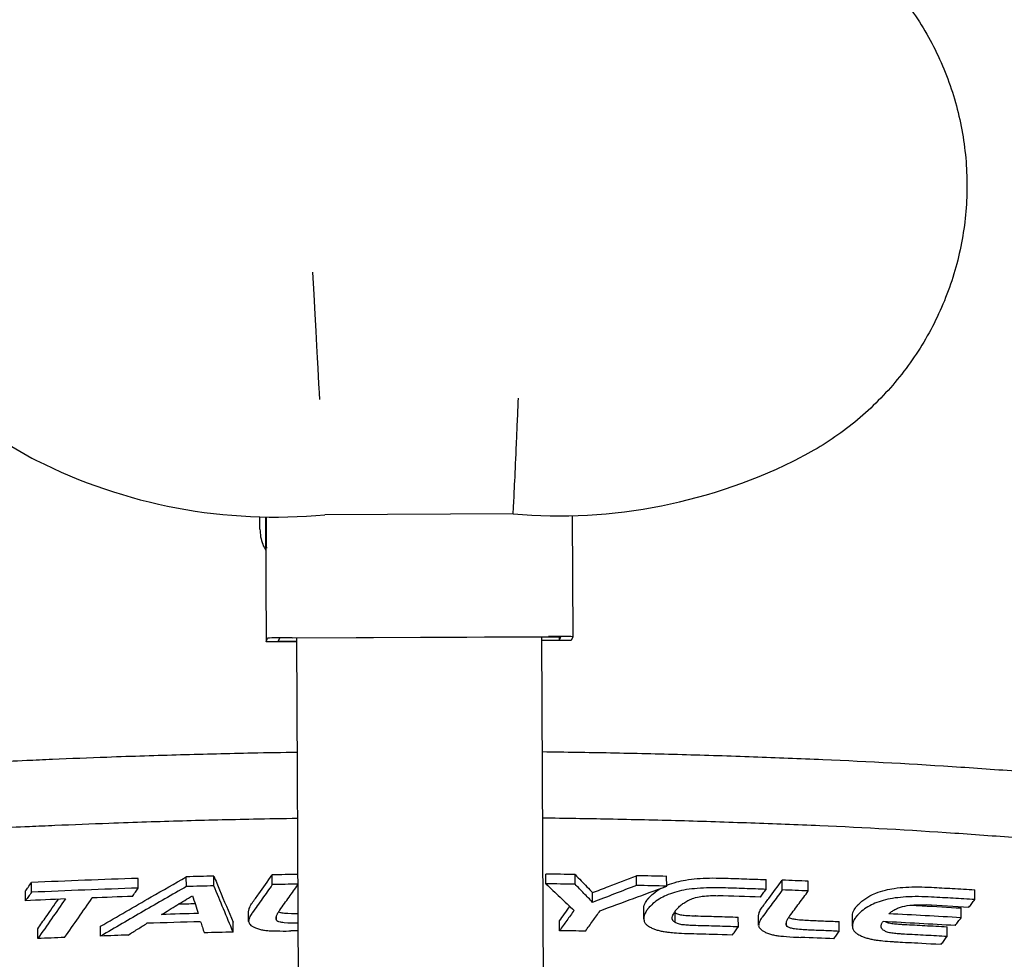
# Model space of a CAD drawing. Extents: x 3217 to 4032, y -1284 to 115.
# Drawn here: x 3684 to 3846, y -1085 to -931 of the extents above; entities that cross this region are included whole.
import ezdxf

# ---------------------------------------------------------------- set-up
doc = ezdxf.new("R2010")
doc.units = 0
doc.header["$MEASUREMENT"] = 0
doc.layers.add('PV-1C9', color=7, linetype='Continuous')

# ---------------------------------------------------------------- blocks, each defined once
blk = doc.blocks.new('A$C04013065')
at = {"layer": 'PV-1C9'}
for p, q in [((267.97, 138.91), (267.96, 140.91)), ((268.87, 140.88), (268.96, 120.44)), ((309.43, 141.39), (278.61, 141.26)), ((319.11, 141.1), (319.2, 121.26)), ((268.96, 120.44), (269.2, 121.05)), ((270.97, 120.48), (271.21, 121.08)), ((271.21, 121.08), (317.21, 121.28)), ((273.22, 121.12), (315.22, 121.3)), ((274.47, 15.06), (274.01, 121.09)), ((314.64, 15.66), (314.17, 121.27)), ((317.21, 121.28), (316.97, 120.68)), ((316.97, 121.28), (316.97, 120.68)), ((319.2, 121.26), (318.96, 120.66)), ((274.01, 120.46), (268.96, 120.44)), ((274.01, 120.49), (270.97, 120.48)), ((316.97, 120.68), (314.18, 120.67)), ((318.96, 120.66), (314.18, 120.64)), ((269.99, 80.67), (269.98, 82.27)), ((314.82, 80.8), (314.81, 82.39)), ((319.59, 80.73), (319.58, 82.33)), ((230.54, 79.42), (230.53, 81.01)), ((248.04, 80.1), (248.03, 81.7)), ((255.91, 80.35), (255.9, 81.95)), ((260.42, 80.47), (260.42, 82.06)), ((329.66, 80.54), (329.65, 82.13)), ((334.6, 80.42), (334.59, 82.01)), ((350.89, 79.9), (350.88, 81.5)), ((353.54, 79.8), (353.53, 81.4)), ((357.8, 79.63), (357.8, 81.23)), ((229.57, 78.04), (229.56, 79.64)), ((322.47, 77.76), (322.46, 79.36)), ((385.07, 78.23), (385.07, 79.83)), ((266.11, 74.65), (266.11, 76.25)), ((330.86, 75.09), (330.85, 76.69)), ((335.98, 74.48), (335.98, 76.08)), ((382.84, 75.25), (382.83, 76.85)), ((263.57, 72.9), (263.56, 74.5)), ((270.67, 74.86), (270.67, 75.46)), ((317.03, 73.12), (317.02, 74.72)), ((346.34, 73.75), (346.33, 75.34)), ((349.66, 73.99), (349.65, 75.59)), ((354.22, 73.95), (354.22, 74.55)), ((362.85, 73.02), (362.84, 74.62)), ((365.04, 73.89), (365.03, 75.48)), ((231.57, 71.83), (231.56, 73.43)), ((241.87, 72.25), (241.86, 73.85)), ((380.52, 72.18), (380.52, 73.77))]:
    blk.add_line(p, q, dxfattribs=at)
for centre, major_axis, ratio, start_param, end_param in [((253.79, 194.83), (-27.76, -41.58), 0.999992, 6.283183, 6.404617), ((270.42, 227.8), (-48.26, -72.3), 0.999988, 0.121428, 0.402228), ((316.87, 228), (-48.26, -72.3), 0.999988, 0.783716, 1.064515), ((270.42, 227.8), (-48.26, -72.3), 0.999988, 0.402226, 0.683026), ((316.87, 228), (-48.26, -72.3), 0.999988, 0.502914, 0.783713), ((269, 140.77), (-0.02, 5), 0.005268, 1.547931, 3.154704), ((269, 140.77), (-0.02, 5), 0.005268, 3.154704, 4.735037), ((273.2, 121.06), (4, 0.02), 0.01311, 1.565528, 3.136324), ((315.2, 121.25), (4, 0.02), 0.01311, 6.277917, 7.848713), ((296.58, -1385.23), (1364.41, -541.31), 0.9999, 1.963713, 1.966571), ((296.58, -1385.23), (1364.41, -541.31), 0.9999, 1.932781, 1.936031), ((296.58, -1385.23), (1364.4, -541.3), 0.9999, 1.981533, 1.993461), ((296.58, -1385.23), (1364.41, -541.31), 0.9999, 1.97309, 1.976166), ((296.58, -1385.23), (-1362.93, 540.72), 0.9999, 5.105317, 5.108178), ((296.58, -1385.23), (-1362.93, 540.72), 0.9999, 5.074352, 5.077606), ((296.58, -1385.23), (1364.41, -541.31), 0.9999, 1.922549, 1.925916), ((296.58, -1385.23), (1364.41, -541.31), 0.9999, 1.906733, 1.90964), ((296.58, -1385.23), (-1362.92, 540.71), 0.9999, 5.123157, 5.135098), ((296.58, -1385.23), (-1362.93, 540.72), 0.9999, 5.114704, 5.117785), ((296.58, -1385.23), (-1362.93, 540.72), 0.9999, 5.064109, 5.067479), ((296.58, -1385.23), (-1362.93, 540.72), 0.9999, 5.048276, 5.051185), ((296.56, -1385.28), (1361.72, -540.24), 0.9999, 1.989743, 1.994196), ((296.56, -1385.28), (1361.72, -540.24), 0.9999, 1.982244, 1.986735), ((296.52, -1385.39), (1360.41, -539.72), 0.9999, 1.975217, 1.977101), ((296.57, -1385.28), (1361.75, -540.25), 0.9999, 1.912004, 1.916785), ((296.52, -1385.39), (-1358.93, 539.13), 0.9999, 5.116482, 5.120615), ((296.57, -1385.28), (1361.73, -540.24), 0.9999, 1.888661, 1.893447), ((296.5, -1385.43), (1357.7, -538.64), 0.9999, 1.974639, 1.980669), ((296.5, -1385.45), (1358.74, -539.06), 0.9999, 1.919139, 1.919178), ((296.52, -1385.39), (1358.94, -539.14), 0.9999, 1.890037, 1.89814), ((296.48, -1385.5), (1356.07, -538), 0.9999, 1.971008, 1.974259), ((296.48, -1385.5), (1356.07, -538), 0.9999, 1.963706, 1.964527), ((296.48, -1385.5), (1356.07, -538), 0.9999, 1.931439, 1.934361), ((296.5, -1385.45), (-1357.25, 538.47), 0.9999, 5.060695, 5.060734), ((296.5, -1385.45), (1358.74, -539.06), 0.9999, 1.895734, 1.895772), ((296.48, -1385.5), (1356.07, -538), 0.9999, 1.989935, 1.992955), ((296.48, -1385.5), (1356.07, -538), 0.9999, 1.982812, 1.98589), ((296.48, -1385.5), (1356.07, -538), 0.9999, 1.903544, 1.907244), ((296.5, -1385.45), (-1357.25, 538.47), 0.9999, 5.037264, 5.037303)]:
    blk.add_ellipse(centre, major_axis=major_axis, ratio=ratio, start_param=start_param, end_param=end_param, dxfattribs=at)
for points, knots in [([(369.93, 229.72), (372.06, 227.49), (374, 225.05), (377.37, 219.87), (378.81, 217.13), (381.18, 211.41), (382.09, 208.44), (383.36, 202.4), (383.71, 199.29), (383.84, 193.07), (383.61, 189.95), (383.1, 186.91)], [0, 0, 0, 0, 0.573314, 0.573314, 1.146627, 1.146627, 1.719941, 1.719941, 2.293254, 2.293254, 2.866568, 2.866568, 2.866568, 2.866568]), ([(383.1, 186.91), (382.59, 183.87), (381.79, 180.85), (379.64, 175.01), (378.29, 172.19), (375.13, 166.88), (373.29, 164.38), (369.19, 159.74), (366.94, 157.62), (362.06, 153.82), (359.43, 152.14), (356.69, 150.73)], [0, 0, 0, 0, 0.573314, 0.573314, 1.146627, 1.146627, 1.719941, 1.719941, 2.293254, 2.293254, 2.866568, 2.866568, 2.866568, 2.866568]), ([(277.78, 160.12), (277.78, 160.14), (277.78, 160.15), (277.77, 160.17), (277.77, 160.18), (276.63, 180.96)], [-0.003121562, -0.003121562, -0.003121562, -0.003121562, 0, 0, 0.003121562, 0.003121562, 0.003121562, 0.003121562]), ([(309.43, 141.39), (309.44, 141.39), (309.47, 141.87), (309.57, 143.72), (309.64, 145.08), (309.8, 148.55), (309.89, 150.6), (310.04, 154.05), (310.09, 155.26), (310.2, 157.76), (310.25, 159.02), (310.3, 160.31), (310.3, 160.32), (310.3, 160.33)], [0.006745, 0.006745, 0.006745, 0.006745, 0.741519, 0.741519, 1.483432, 1.483432, 2.226127, 2.226127, 2.60829, 2.60829, 2.990482, 2.990482, 2.993603, 2.993603, 2.993603, 2.993603]), ([(267.97, 138.91), (267.97, 138.06), (268.11, 137.2), (268.54, 136.09), (268.7, 135.78), (268.9, 135.5)], [0, 0, 0, 0, 2.541099, 2.541099, 3.570743, 3.570743, 3.570743, 3.570743]), ([(274.09, 102.33), (271.63, 102.29), (269.17, 102.25), (262.8, 102.12), (258.89, 102.02), (251.06, 101.8), (247.16, 101.68), (239.98, 101.41), (236.92, 101.29), (232.52, 101.1), (231.11, 101.04), (227.74, 100.89), (225.85, 100.8), (222.7, 100.64), (221.44, 100.58), (220.18, 100.51)], [118.259629, 118.259629, 118.259629, 118.259629, 118.998053, 118.998053, 120.171585, 120.171585, 121.345117, 121.345117, 122.13516, 122.13516, 122.518651, 122.518651, 123.086394, 123.086394, 123.65124, 123.65124, 123.65124, 123.65124]), ([(360.18, 101.12), (356.4, 101.28), (352.62, 101.43), (344.93, 101.71), (341.02, 101.83), (333.2, 102.05), (329.29, 102.14), (321.67, 102.29), (317.97, 102.35), (314.26, 102.4)], [109.648368, 109.648368, 109.648368, 109.648368, 110.783328, 110.783328, 111.956861, 111.956861, 113.130394, 113.130394, 114.242626, 114.242626, 114.242626, 114.242626]), ([(494.68, 85.73), (494.19, 85.82), (493.71, 85.91), (489.25, 86.74), (485.26, 87.45), (477.68, 88.76), (474.08, 89.36), (466.88, 90.51), (463.26, 91.07), (456.03, 92.15), (452.4, 92.67), (445.13, 93.66), (441.49, 94.14), (434.45, 95.02), (431.06, 95.43), (427.4, 95.85), (427.14, 95.87), (423.22, 96.32), (419.56, 96.71), (412.22, 97.46), (408.55, 97.81), (401.19, 98.48), (397.51, 98.79), (390.14, 99.37), (386.45, 99.63), (375.24, 100.38), (367.71, 100.8), (360.18, 101.12)], [96.211355, 96.211355, 96.211355, 96.211355, 96.359121, 96.359121, 97.57085, 97.57085, 98.660044, 98.660044, 99.750696, 99.750696, 100.842668, 100.842668, 101.935816, 101.935816, 102.953123, 102.953123, 103.030004, 103.030004, 104.125098, 104.125098, 105.220973, 105.220973, 106.317509, 106.317509, 107.414594, 107.414594, 109.648368, 109.648368, 109.648368, 109.648368]), ([(274.14, 91.5), (271.72, 91.46), (269.31, 91.42), (263.01, 91.29), (259.13, 91.2), (251.37, 90.98), (247.49, 90.85), (240.36, 90.59), (237.33, 90.47), (232.96, 90.28), (231.56, 90.22), (228.22, 90.07), (226.34, 89.98), (223.22, 89.82), (221.96, 89.76), (220.72, 89.69)], [118.26772, 118.26772, 118.26772, 118.26772, 118.998053, 118.998053, 120.171585, 120.171585, 121.345117, 121.345117, 122.13516, 122.13516, 122.518651, 122.518651, 123.086394, 123.086394, 123.65124, 123.65124, 123.65124, 123.65124]), ([(359.66, 90.3), (355.91, 90.46), (352.15, 90.61), (344.52, 90.88), (340.64, 91.01), (332.88, 91.22), (329, 91.31), (321.51, 91.46), (317.91, 91.52), (314.31, 91.56)], [109.648368, 109.648368, 109.648368, 109.648368, 110.783328, 110.783328, 111.956861, 111.956861, 113.130394, 113.130394, 114.220111, 114.220111, 114.220111, 114.220111]), ([(491.51, 74.99), (491.04, 75.08), (490.56, 75.17), (486.19, 75.99), (482.28, 76.7), (474.85, 78), (471.32, 78.6), (464.26, 79.75), (460.72, 80.3), (453.62, 81.37), (450.06, 81.89), (442.94, 82.88), (439.37, 83.36), (432.47, 84.23), (429.14, 84.64), (425.56, 85.05), (425.3, 85.08), (421.46, 85.53), (417.87, 85.92), (410.68, 86.66), (407.07, 87.01), (399.86, 87.67), (396.25, 87.98), (389.02, 88.56), (385.41, 88.82), (374.42, 89.57), (367.04, 89.98), (359.66, 90.3)], [96.211355, 96.211355, 96.211355, 96.211355, 96.359121, 96.359121, 97.57085, 97.57085, 98.660044, 98.660044, 99.750696, 99.750696, 100.842668, 100.842668, 101.935816, 101.935816, 102.953123, 102.953123, 103.030004, 103.030004, 104.125098, 104.125098, 105.220973, 105.220973, 106.317509, 106.317509, 107.414594, 107.414594, 109.648368, 109.648368, 109.648368, 109.648368]), ([(266.69, 77.65), (267.05, 78.15), (267.41, 78.65), (268.5, 80.19), (269.24, 81.23), (269.98, 82.27)], [0, 0, 0, 0, 0.430412, 0.430412, 1.327391, 1.327391, 1.327391, 1.327391]), ([(319.58, 82.33), (319.92, 81.98), (320.26, 81.63), (321.22, 80.64), (321.84, 80), (322.46, 79.36)], [0, 0, 0, 0, 0.3095588, 0.3095588, 0.8747606, 0.8747606, 0.8747606, 0.8747606]), ([(229.56, 79.64), (229.7, 79.83), (229.83, 80.02), (230.16, 80.48), (230.34, 80.75), (230.53, 81.01)], [0, 0, 0, 0, 0.1612831, 0.1612831, 0.3888539, 0.3888539, 0.3888539, 0.3888539]), ([(241.86, 73.85), (243.24, 74.65), (244.62, 75.45), (247.38, 77.05), (248.76, 77.85), (252.06, 79.75), (253.98, 80.85), (255.9, 81.95)], [0, 0, 0, 0, 0.760206, 0.760206, 1.523302, 1.523302, 2.581028, 2.581028, 2.581028, 2.581028]), ([(260.42, 82.06), (260.73, 81.31), (261.04, 80.56), (262.09, 78.04), (262.83, 76.27), (263.56, 74.5)], [0, 0, 0, 0, 0.650863, 0.650863, 2.178228, 2.178228, 2.178228, 2.178228]), ([(269.99, 80.67), (269.44, 79.9), (268.89, 79.13), (267.8, 77.59), (267.25, 76.82), (266.7, 76.05)], [-1.32739, -1.32739, -1.32739, -1.32739, -0.663717, -0.663717, 0, 0, 0, 0]), ([(314.82, 80.8), (315.59, 80.08), (316.35, 79.35), (317.89, 77.91), (318.66, 77.19), (319.43, 76.46)], [-1.294023, -1.294023, -1.294023, -1.294023, -0.647069, -0.647069, 0, 0, 0, 0]), ([(322.47, 77.76), (321.99, 78.26), (321.51, 78.75), (320.55, 79.74), (320.07, 80.24), (319.59, 80.73)], [-0.8747611, -0.8747611, -0.8747611, -0.8747611, -0.4373522, -0.4373522, 0, 0, 0, 0]), ([(322.46, 79.36), (323.32, 79.69), (324.18, 80.03), (326.58, 80.95), (328.12, 81.54), (329.65, 82.13)], [0, 0, 0, 0, 0.390417, 0.390417, 1.086974, 1.086974, 1.086974, 1.086974]), ([(334.6, 80.54), (334.62, 80.55), (334.63, 80.55), (335.21, 80.8), (335.7, 80.94), (336.25, 81.11)], [0.1739044, 0.1739044, 0.1739044, 0.1739044, 0.1815397, 0.1815397, 0.4681935, 0.4681935, 0.4681935, 0.4681935]), ([(336.25, 81.11), (336.74, 81.23), (337.14, 81.32), (338.34, 81.53), (338.93, 81.59), (339.59, 81.65)], [0, 0, 0, 0, 0.1849636, 0.1849636, 0.4120704, 0.4120704, 0.4120704, 0.4120704]), ([(339.59, 81.65), (340.29, 81.7), (340.86, 81.74), (342.38, 81.77), (343.05, 81.75), (343.8, 81.73)], [0, 0, 0, 0, 0.2175449, 0.2175449, 0.4293117, 0.4293117, 0.4293117, 0.4293117]), ([(343.8, 81.73), (344.96, 81.7), (346.11, 81.66), (348.48, 81.58), (349.68, 81.54), (350.88, 81.5)], [0, 0, 0, 0, 0.3480035, 0.3480035, 0.7088909, 0.7088909, 0.7088909, 0.7088909]), ([(350.24, 76.96), (350.6, 77.45), (350.96, 77.93), (352.06, 79.41), (352.8, 80.4), (353.53, 81.4)], [0, 0, 0, 0, 0.431914, 0.431914, 1.321412, 1.321412, 1.321412, 1.321412]), ([(230.54, 79.42), (230.38, 79.19), (230.22, 78.96), (229.89, 78.5), (229.73, 78.27), (229.57, 78.04)], [-0.3892515, -0.3892515, -0.3892515, -0.3892515, -0.1945623, -0.1945623, 0, 0, 0, 0]), ([(255.91, 80.35), (253.57, 79.01), (251.23, 77.67), (246.55, 74.97), (244.21, 73.61), (241.87, 72.25)], [-2.581039, -2.581039, -2.581039, -2.581039, -1.290992, -1.290992, 0, 0, 0, 0]), ([(247.06, 78.74), (247.23, 78.96), (247.39, 79.19), (247.71, 79.65), (247.87, 79.87), (248.04, 80.1)], [-0.3880517, -0.3880517, -0.3880517, -0.3880517, -0.1939578, -0.1939578, 0, 0, 0, 0]), ([(263.57, 72.9), (263.04, 74.16), (262.52, 75.42), (261.47, 77.95), (260.95, 79.21), (260.42, 80.47)], [-2.178227, -2.178227, -2.178227, -2.178227, -1.089053, -1.089053, 0, 0, 0, 0]), ([(271.22, 76.5), (271.73, 77.21), (272.23, 77.92), (273.22, 79.3), (273.7, 79.97), (274.19, 80.65)], [-1.221734, -1.221734, -1.221734, -1.221734, -0.610838, -0.610838, -0.02684, -0.02684, -0.02684, -0.02684]), ([(329.66, 80.54), (328.46, 80.08), (327.26, 79.62), (324.86, 78.69), (323.66, 78.23), (322.47, 77.76)], [-1.086967, -1.086967, -1.086967, -1.086967, -0.543584, -0.543584, 0, 0, 0, 0]), ([(323.69, 76.39), (325.51, 77.07), (327.33, 77.74), (330.97, 79.08), (332.78, 79.75), (334.6, 80.42)], [-1.614969, -1.614969, -1.614969, -1.614969, -0.807245, -0.807245, 0, 0, 0, 0]), ([(331.74, 78.56), (331.94, 78.77), (332.15, 78.98), (332.81, 79.56), (333.2, 79.8), (333.65, 80.07)], [0, 0, 0, 0, 0.1935859, 0.1935859, 0.5376766, 0.5376766, 0.5376766, 0.5376766]), ([(336.26, 79.51), (335.75, 79.36), (335.33, 79.24), (334.4, 78.86), (334.06, 78.68), (333.68, 78.49)], [-0.4336929, -0.4336929, -0.4336929, -0.4336929, -0.2092638, -0.2092638, 0, 0, 0, 0]), ([(339.6, 80.05), (338.98, 79.99), (338.44, 79.94), (337.23, 79.75), (336.78, 79.64), (336.26, 79.51)], [-0.3880937, -0.3880937, -0.3880937, -0.3880937, -0.1977751, -0.1977751, 0, 0, 0, 0]), ([(343.8, 80.14), (343.07, 80.15), (342.41, 80.17), (340.88, 80.14), (340.31, 80.1), (339.6, 80.05)], [-0.4240864, -0.4240864, -0.4240864, -0.4240864, -0.220453, -0.220453, 0, 0, 0, 0]), ([(350.89, 79.9), (349.71, 79.94), (348.53, 79.98), (346.16, 80.06), (344.98, 80.1), (343.8, 80.14)], [-0.7088919, -0.7088919, -0.7088919, -0.7088919, -0.354429, -0.354429, 0, 0, 0, 0]), ([(349.94, 78.63), (350.1, 78.84), (350.26, 79.05), (350.57, 79.48), (350.73, 79.69), (350.89, 79.9)], [-0.3793958, -0.3793958, -0.3793958, -0.3793958, -0.1896363, -0.1896363, 0, 0, 0, 0]), ([(353.54, 79.8), (352.99, 79.06), (352.44, 78.32), (351.35, 76.84), (350.8, 76.1), (350.25, 75.36)], [-1.321408, -1.321408, -1.321408, -1.321408, -0.660723, -0.660723, 0, 0, 0, 0]), ([(354.77, 75.55), (355.28, 76.23), (355.78, 76.91), (356.79, 78.27), (357.3, 78.95), (357.8, 79.63)], [-1.216253, -1.216253, -1.216253, -1.216253, -0.608106, -0.608106, 0, 0, 0, 0]), ([(367.85, 78.81), (368.19, 78.98), (368.48, 79.13), (369.4, 79.5), (369.88, 79.63), (370.43, 79.78)], [0, 0, 0, 0, 0.1822557, 0.1822557, 0.4653387, 0.4653387, 0.4653387, 0.4653387]), ([(370.43, 79.78), (370.93, 79.89), (371.33, 79.98), (372.53, 80.16), (373.12, 80.2), (373.77, 80.25)], [0, 0, 0, 0, 0.1860837, 0.1860837, 0.4078099, 0.4078099, 0.4078099, 0.4078099]), ([(373.77, 80.25), (374.48, 80.28), (375.05, 80.31), (376.58, 80.3), (377.24, 80.27), (377.98, 80.23)], [0, 0, 0, 0, 0.2188647, 0.2188647, 0.4262314, 0.4262314, 0.4262314, 0.4262314]), ([(377.98, 80.23), (379.11, 80.17), (380.25, 80.11), (382.61, 79.98), (383.84, 79.9), (385.07, 79.83)], [0, 0, 0, 0, 0.3403674, 0.3403674, 0.7097046, 0.7097046, 0.7097046, 0.7097046]), ([(231.56, 73.43), (232.02, 74.09), (232.48, 74.75), (233.61, 76.37), (234.27, 77.32), (234.94, 78.28)], [0, 0, 0, 0, 0.562121, 0.562121, 1.372805, 1.372805, 1.372805, 1.372805]), ([(236.09, 78.33), (235.33, 77.24), (234.58, 76.16), (233.08, 74), (232.32, 72.91), (231.57, 71.83)], [-1.838958, -1.838958, -1.838958, -1.838958, -0.919523, -0.919523, 0, 0, 0, 0]), ([(235.97, 72.02), (236.72, 73.1), (237.48, 74.18), (238.98, 76.34), (239.74, 77.42), (240.49, 78.5)], [-1.838478, -1.838478, -1.838478, -1.838478, -0.919155, -0.919155, 0, 0, 0, 0]), ([(251.83, 75.77), (252.68, 76.29), (253.52, 76.8), (255.22, 77.83), (256.06, 78.34), (256.91, 78.86)], [-0.9744425, -0.9744425, -0.9744425, -0.9744425, -0.4871518, -0.4871518, 0, 0, 0, 0]), ([(256.91, 78.86), (257.07, 78.37), (257.23, 77.88), (257.55, 76.92), (257.71, 76.43), (257.87, 75.94)], [-0.8358823, -0.8358823, -0.8358823, -0.8358823, -0.4176387, -0.4176387, 0, 0, 0, 0]), ([(266.12, 76.42), (266.15, 76.56), (266.18, 76.71), (266.42, 77.25), (266.56, 77.46), (266.69, 77.65)], [0, 0, 0, 0, 0.1212262, 0.1212262, 0.282401, 0.282401, 0.282401, 0.282401]), ([(330.85, 76.69), (330.85, 76.78), (330.85, 76.89), (330.93, 77.46), (331.08, 77.68), (331.25, 77.92)], [0.0796735, 0.0796735, 0.0796735, 0.0796735, 0.1449678, 0.1449678, 0.374633, 0.374633, 0.374633, 0.374633]), ([(331.25, 77.92), (331.27, 77.95), (331.28, 77.98), (331.31, 78.05), (331.32, 78.06), (331.34, 78.09)], [0, 0, 0, 0, 0.02415329, 0.02415329, 0.06135052, 0.06135052, 0.06135052, 0.06135052]), ([(331.34, 78.09), (331.35, 78.1), (331.36, 78.11), (331.38, 78.14), (331.38, 78.15), (331.4, 78.16)], [0, 0, 0, 0, 0.00864737, 0.00864737, 0.01628491, 0.01628491, 0.01628491, 0.01628491]), ([(331.4, 78.16), (331.41, 78.18), (331.41, 78.19), (331.44, 78.23), (331.45, 78.24), (331.45, 78.25)], [0, 0, 0, 0, 0.01228577, 0.01228577, 0.03280084, 0.03280084, 0.03280084, 0.03280084]), ([(331.45, 78.25), (331.46, 78.26), (331.47, 78.27), (331.5, 78.3), (331.51, 78.31), (331.52, 78.32)], [0, 0, 0, 0, 0.01223345, 0.01223345, 0.02504003, 0.02504003, 0.02504003, 0.02504003]), ([(331.52, 78.32), (331.54, 78.34), (331.55, 78.35), (331.58, 78.38), (331.59, 78.39), (331.6, 78.4)], [0, 0, 0, 0, 0.0117299, 0.0117299, 0.02302744, 0.02302744, 0.02302744, 0.02302744]), ([(331.6, 78.4), (331.61, 78.42), (331.61, 78.43), (331.64, 78.46), (331.65, 78.47), (331.67, 78.48)], [0, 0, 0, 0, 0.01223337, 0.01223337, 0.02503984, 0.02503984, 0.02503984, 0.02503984]), ([(331.67, 78.48), (331.68, 78.49), (331.69, 78.5), (331.72, 78.53), (331.73, 78.55), (331.74, 78.56)], [0, 0, 0, 0, 0.01172979, 0.01172979, 0.02302722, 0.02302722, 0.02302722, 0.02302722]), ([(333.68, 78.49), (333.27, 78.24), (332.94, 78.04), (332.25, 77.49), (332.01, 77.24), (331.75, 76.96)], [-0.5259128, -0.5259128, -0.5259128, -0.5259128, -0.2504726, -0.2504726, 0, 0, 0, 0]), ([(336.15, 76.54), (336.29, 76.71), (336.41, 76.84), (336.76, 77.17), (336.92, 77.3), (337.11, 77.45)], [-0.2838941, -0.2838941, -0.2838941, -0.2838941, -0.1446471, -0.1446471, 0, 0, 0, 0]), ([(337.11, 77.45), (337.33, 77.6), (337.49, 77.71), (337.96, 78), (338.17, 78.11), (338.42, 78.23)], [-0.2709426, -0.2709426, -0.2709426, -0.2709426, -0.1365043, -0.1365043, 0, 0, 0, 0]), ([(338.42, 78.23), (338.67, 78.35), (338.9, 78.45), (339.73, 78.67), (340.14, 78.73), (341.39, 78.89), (342.25, 78.88), (342.94, 78.86)], [-0.3298893, -0.3298893, -0.3298893, -0.3298893, -0.2691332, -0.2691332, -0.2071921, -0.2071921, 0, 0, 0, 0]), ([(365.92, 77.34), (366.13, 77.54), (366.33, 77.75), (367.01, 78.32), (367.4, 78.55), (367.85, 78.81)], [0, 0, 0, 0, 0.1938647, 0.1938647, 0.5427549, 0.5427549, 0.5427549, 0.5427549]), ([(370.44, 78.18), (369.93, 78.04), (369.51, 77.93), (368.58, 77.58), (368.24, 77.41), (367.86, 77.22)], [-0.4320744, -0.4320744, -0.4320744, -0.4320744, -0.2084888, -0.2084888, 0, 0, 0, 0]), ([(373.78, 78.65), (373.16, 78.6), (372.62, 78.56), (371.41, 78.4), (370.97, 78.3), (370.44, 78.18)], [-0.3869308, -0.3869308, -0.3869308, -0.3869308, -0.1971675, -0.1971675, 0, 0, 0, 0]), ([(377.99, 78.63), (377.25, 78.67), (376.6, 78.7), (375.07, 78.71), (374.49, 78.68), (373.78, 78.65)], [-0.4235017, -0.4235017, -0.4235017, -0.4235017, -0.2201637, -0.2201637, 0, 0, 0, 0]), ([(385.07, 78.23), (383.89, 78.3), (382.71, 78.37), (380.35, 78.5), (379.17, 78.57), (377.99, 78.63)], [-0.7097075, -0.7097075, -0.7097075, -0.7097075, -0.3548275, -0.3548275, 0, 0, 0, 0]), ([(384.1, 76.96), (384.26, 77.17), (384.42, 77.38), (384.75, 77.81), (384.91, 78.02), (385.07, 78.23)], [-0.3851882, -0.3851882, -0.3851882, -0.3851882, -0.1925316, -0.1925316, 0, 0, 0, 0]), ([(266.7, 76.05), (266.59, 75.89), (266.46, 75.71), (266.2, 75.16), (266.16, 74.99), (266.13, 74.82)], [-0.281382, -0.281382, -0.281382, -0.281382, -0.1441874, -0.1441874, 0, 0, 0, 0]), ([(270.69, 75.55), (270.75, 75.71), (270.8, 75.84), (271, 76.19), (271.11, 76.34), (271.22, 76.5)], [-0.295725, -0.295725, -0.295725, -0.295725, -0.137376, -0.137376, 0, 0, 0, 0]), ([(271.02, 76.2), (271.09, 76.18), (271.19, 76.15), (271.42, 76.09), (271.63, 76.05), (272.72, 75.94), (273.6, 75.95), (274.21, 75.95)], [0.08066565, 0.08066565, 0.08066565, 0.08066565, 0.10453237, 0.10453237, 0.12704494, 0.12704494, 0.17317634, 0.17317634, 0.17317634, 0.17317634]), ([(317.02, 74.72), (317.3, 75.11), (317.58, 75.49), (318.15, 76.29), (318.45, 76.7), (318.74, 77.11)], [0, 0, 0, 0, 0.3386288, 0.3386288, 0.7013767, 0.7013767, 0.7013767, 0.7013767]), ([(319.43, 76.46), (319.03, 75.91), (318.63, 75.35), (317.83, 74.24), (317.43, 73.68), (317.03, 73.12)], [-0.9796387, -0.9796387, -0.9796387, -0.9796387, -0.4898281, -0.4898281, 0, 0, 0, 0]), ([(321.29, 73.06), (321.69, 73.61), (322.09, 74.17), (322.89, 75.28), (323.29, 75.83), (323.69, 76.39)], [-0.9794198, -0.9794198, -0.9794198, -0.9794198, -0.4896922, -0.4896922, 0, 0, 0, 0]), ([(331.26, 76.32), (331.12, 76.12), (330.97, 75.91), (330.83, 75.23), (330.85, 75), (330.88, 74.79)], [-0.3682676, -0.3682676, -0.3682676, -0.3682676, -0.1807602, -0.1807602, 0, 0, 0, 0]), ([(331.35, 76.49), (331.34, 76.49), (331.32, 76.46), (331.29, 76.38), (331.28, 76.35), (331.26, 76.32)], [-0.06496532, -0.06496532, -0.06496532, -0.06496532, -0.02435544, -0.02435544, 0, 0, 0, 0]), ([(331.4, 76.57), (331.39, 76.55), (331.39, 76.54), (331.36, 76.52), (331.35, 76.5), (331.35, 76.49)], [-0.01628115, -0.01628115, -0.01628115, -0.01628115, -0.00866199, -0.00866199, 0, 0, 0, 0]), ([(331.46, 76.65), (331.46, 76.65), (331.45, 76.63), (331.42, 76.59), (331.41, 76.58), (331.4, 76.57)], [-0.03023403, -0.03023403, -0.03023403, -0.03023403, -0.0123141, -0.0123141, 0, 0, 0, 0]), ([(331.53, 76.73), (331.52, 76.71), (331.5, 76.7), (331.48, 76.68), (331.47, 76.66), (331.46, 76.65)], [-0.02501017, -0.02501017, -0.02501017, -0.02501017, -0.01225217, -0.01225217, 0, 0, 0, 0]), ([(331.6, 76.81), (331.59, 76.79), (331.58, 76.78), (331.56, 76.75), (331.55, 76.74), (331.53, 76.73)], [-0.02301631, -0.02301631, -0.02301631, -0.02301631, -0.01175223, -0.01175223, 0, 0, 0, 0]), ([(331.67, 76.88), (331.66, 76.87), (331.65, 76.86), (331.62, 76.83), (331.61, 76.82), (331.6, 76.81)], [-0.02500998, -0.02500998, -0.02500998, -0.02500998, -0.01225208, -0.01225208, 0, 0, 0, 0]), ([(331.75, 76.96), (331.74, 76.95), (331.73, 76.94), (331.7, 76.91), (331.69, 76.9), (331.67, 76.88)], [-0.02301609, -0.02301609, -0.02301609, -0.02301609, -0.01175212, -0.01175212, 0, 0, 0, 0]), ([(335.51, 75.12), (335.5, 75.22), (335.49, 75.32), (335.57, 75.65), (335.63, 75.75), (335.69, 75.85)], [-0.1735727, -0.1735727, -0.1735727, -0.1735727, -0.0847572, -0.0847572, 0, 0, 0, 0]), ([(335.69, 75.85), (335.73, 75.91), (335.76, 75.97), (335.86, 76.12), (335.91, 76.18), (335.92, 76.2)], [-0.01642768, -0.01642768, -0.01642768, -0.01642768, -0.01014077, -0.01014077, 0, 0, 0, 0]), ([(335.92, 76.2), (335.93, 76.21), (335.94, 76.22), (335.96, 76.26), (335.97, 76.28), (335.97, 76.28)], [-0.004184151, -0.004184151, -0.004184151, -0.004184151, -0.002463927, -0.002463927, 0, 0, 0, 0]), ([(335.97, 76.28), (335.98, 76.29), (335.99, 76.31), (336.01, 76.34), (336.02, 76.36), (336.03, 76.37)], [-0.02678725, -0.02678725, -0.02678725, -0.02678725, -0.01280438, -0.01280438, 0, 0, 0, 0]), ([(335.98, 76.08), (336.06, 76.03), (336.13, 75.99), (336.34, 75.9), (336.43, 75.86), (336.54, 75.83)], [0, 0, 0, 0, 0.04492583, 0.04492583, 0.09474913, 0.09474913, 0.09474913, 0.09474913]), ([(336.03, 76.37), (336.05, 76.39), (336.05, 76.4), (336.07, 76.43), (336.08, 76.44), (336.09, 76.46)], [-0.02723664, -0.02723664, -0.02723664, -0.02723664, -0.01298339, -0.01298339, 0, 0, 0, 0]), ([(336.09, 76.46), (336.09, 76.46), (336.1, 76.48), (336.13, 76.51), (336.14, 76.53), (336.15, 76.54)], [-0.02960269, -0.02960269, -0.02960269, -0.02960269, -0.01230945, -0.01230945, 0, 0, 0, 0]), ([(336.54, 75.83), (336.65, 75.79), (336.74, 75.76), (337.01, 75.71), (337.13, 75.69), (337.27, 75.68)], [0, 0, 0, 0, 0.04279035, 0.04279035, 0.08521962, 0.08521962, 0.08521962, 0.08521962]), ([(349.67, 75.76), (349.7, 75.9), (349.73, 76.05), (349.97, 76.58), (350.11, 76.78), (350.24, 76.96)], [0, 0, 0, 0, 0.1211583, 0.1211583, 0.2812396, 0.2812396, 0.2812396, 0.2812396]), ([(365.03, 75.48), (365.03, 75.58), (365.04, 75.68), (365.11, 76.25), (365.26, 76.47), (365.43, 76.71)], [0.0796501, 0.0796501, 0.0796501, 0.0796501, 0.1447122, 0.1447122, 0.3748172, 0.3748172, 0.3748172, 0.3748172]), ([(365.43, 76.71), (365.45, 76.74), (365.47, 76.76), (365.49, 76.83), (365.5, 76.84), (365.52, 76.87)], [0, 0, 0, 0, 0.02412825, 0.02412825, 0.06123962, 0.06123962, 0.06123962, 0.06123962]), ([(365.52, 76.87), (365.53, 76.88), (365.54, 76.9), (365.56, 76.92), (365.57, 76.93), (365.58, 76.95)], [0, 0, 0, 0, 0.00863078, 0.00863078, 0.01625085, 0.01625085, 0.01625085, 0.01625085]), ([(365.58, 76.95), (365.59, 76.96), (365.6, 76.97), (365.62, 77.01), (365.63, 77.03), (365.64, 77.03)], [0, 0, 0, 0, 0.01226645, 0.01226645, 0.03275753, 0.03275753, 0.03275753, 0.03275753]), ([(365.64, 77.03), (365.65, 77.04), (365.65, 77.05), (365.68, 77.08), (365.69, 77.09), (365.71, 77.11)], [0, 0, 0, 0, 0.01221244, 0.01221244, 0.02499454, 0.02499454, 0.02499454, 0.02499454]), ([(365.71, 77.11), (365.72, 77.12), (365.73, 77.13), (365.76, 77.16), (365.77, 77.17), (365.78, 77.18)], [0, 0, 0, 0, 0.01170336, 0.01170336, 0.02297257, 0.02297257, 0.02297257, 0.02297257]), ([(365.78, 77.18), (365.79, 77.2), (365.8, 77.21), (365.82, 77.24), (365.83, 77.25), (365.85, 77.26)], [0, 0, 0, 0, 0.01221236, 0.01221236, 0.02499437, 0.02499437, 0.02499437, 0.02499437]), ([(365.85, 77.26), (365.86, 77.27), (365.88, 77.28), (365.9, 77.31), (365.91, 77.32), (365.92, 77.34)], [0, 0, 0, 0, 0.01170326, 0.01170326, 0.02297236, 0.02297236, 0.02297236, 0.02297236]), ([(367.86, 77.22), (367.46, 76.98), (367.12, 76.79), (366.43, 76.25), (366.19, 76.01), (365.93, 75.74)], [-0.5244472, -0.5244472, -0.5244472, -0.5244472, -0.2497704, -0.2497704, 0, 0, 0, 0]), ([(371.01, 75.89), (371.15, 76.02), (371.27, 76.13), (371.61, 76.39), (371.77, 76.48), (371.97, 76.59)], [-0.2268721, -0.2268721, -0.2268721, -0.2268721, -0.1179888, -0.1179888, 0, 0, 0, 0]), ([(382.84, 75.25), (380.87, 75.37), (378.9, 75.48), (374.96, 75.69), (372.98, 75.79), (371.01, 75.89)], [-1.184546, -1.184546, -1.184546, -1.184546, -0.592202, -0.592202, 0, 0, 0, 0]), ([(371.97, 76.59), (372.16, 76.69), (372.32, 76.77), (372.79, 76.95), (373, 77.01), (373.25, 77.09)], [-0.2041577, -0.2041577, -0.2041577, -0.2041577, -0.1037177, -0.1037177, 0, 0, 0, 0]), ([(373.25, 77.09), (373.69, 77.2), (374.13, 77.3), (375.89, 77.41), (376.54, 77.38), (377.1, 77.36)], [-0.3555133, -0.3555133, -0.3555133, -0.3555133, -0.1668431, -0.1668431, 0, 0, 0, 0]), ([(374.51, 77.31), (375.16, 77.28), (375.82, 77.24), (378.59, 77.09), (380.71, 76.97), (382.83, 76.85)], [0.3509504, 0.3509504, 0.3509504, 0.3509504, 0.5474518, 0.5474518, 1.1845422, 1.1845422, 1.1845422, 1.1845422]), ([(246.35, 72.41), (246.87, 72.73), (247.39, 73.05), (248.42, 73.69), (248.93, 74.02), (249.45, 74.34)], [-0.6013491, -0.6013491, -0.6013491, -0.6013491, -0.3006482, -0.3006482, 0, 0, 0, 0]), ([(258.25, 74.59), (258.35, 74.29), (258.44, 73.99), (258.64, 73.39), (258.73, 73.09), (258.83, 72.79)], [-0.5172643, -0.5172643, -0.5172643, -0.5172643, -0.2585163, -0.2585163, 0, 0, 0, 0]), ([(266.13, 74.82), (266.11, 74.72), (266.1, 74.63), (266.15, 74.43), (266.19, 74.35), (266.25, 74.26)], [-0.1614878, -0.1614878, -0.1614878, -0.1614878, -0.0823627, -0.0823627, 0, 0, 0, 0]), ([(266.25, 74.26), (266.32, 74.17), (266.38, 74.09), (266.61, 73.91), (266.74, 73.84), (266.88, 73.76)], [-0.1657421, -0.1657421, -0.1657421, -0.1657421, -0.0810925, -0.0810925, 0, 0, 0, 0]), ([(270.67, 74.86), (270.64, 74.96), (270.62, 75.03), (270.61, 75.21), (270.63, 75.29), (270.66, 75.44), (270.67, 75.49), (270.69, 75.55)], [-0.2123223, -0.2123223, -0.2123223, -0.2123223, -0.1287185, -0.1287185, -0.0513015, -0.0513015, 0, 0, 0, 0]), ([(274.21, 74.36), (273.6, 74.35), (272.7, 74.35), (271.62, 74.46), (271.42, 74.5), (271.12, 74.57), (271, 74.61), (270.77, 74.72), (270.72, 74.79), (270.67, 74.86)], [-0.1791537, -0.1791537, -0.1791537, -0.1791537, -0.1269332, -0.1269332, -0.103563, -0.103563, -0.0675513, -0.0675513, 0, 0, 0, 0]), ([(330.88, 74.79), (330.91, 74.67), (330.93, 74.56), (331.08, 74.3), (331.19, 74.2), (331.31, 74.09)], [-0.2045181, -0.2045181, -0.2045181, -0.2045181, -0.1034938, -0.1034938, 0, 0, 0, 0]), ([(335.63, 74.79), (335.6, 74.83), (335.58, 74.87), (335.53, 74.96), (335.52, 75.01), (335.51, 75.06), (335.51, 75.1), (335.51, 75.12)], [-0.05389722, -0.05389722, -0.05389722, -0.05389722, -0.0384143, -0.0384143, -0.01888595, -0.01888595, 0, 0, 0, 0]), ([(335.98, 74.48), (335.91, 74.53), (335.85, 74.57), (335.72, 74.68), (335.68, 74.73), (335.63, 74.79)], [-0.09583903, -0.09583903, -0.09583903, -0.09583903, -0.04762804, -0.04762804, 0, 0, 0, 0]), ([(336.55, 74.23), (336.44, 74.27), (336.35, 74.3), (336.14, 74.39), (336.07, 74.43), (335.98, 74.48)], [-0.09375936, -0.09375936, -0.09375936, -0.09375936, -0.04559586, -0.04559586, 0, 0, 0, 0]), ([(337.28, 74.08), (337.14, 74.1), (337.02, 74.11), (336.75, 74.17), (336.66, 74.19), (336.55, 74.23)], [-0.0845642, -0.0845642, -0.0845642, -0.0845642, -0.04310273, -0.04310273, 0, 0, 0, 0]), ([(337.27, 75.68), (337.42, 75.66), (337.55, 75.65), (337.87, 75.62), (338.01, 75.62), (338.16, 75.61)], [0, 0, 0, 0, 0.04497506, 0.04497506, 0.08850317, 0.08850317, 0.08850317, 0.08850317]), ([(338.16, 75.61), (338.27, 75.6), (338.46, 75.59), (338.81, 75.57), (338.9, 75.57), (339.09, 75.56), (339.18, 75.56), (339.28, 75.56)], [0, 0, 0, 0, 0.03366814, 0.03366814, 0.04603664, 0.04603664, 0.0585464, 0.0585464, 0.0585464, 0.0585464]), ([(339.33, 75.56), (340.48, 75.52), (341.63, 75.49), (343.96, 75.42), (345.15, 75.38), (346.33, 75.34)], [0, 0, 0, 0, 0.3447659, 0.3447659, 0.7003307, 0.7003307, 0.7003307, 0.7003307]), ([(350.25, 75.36), (350.14, 75.2), (350.01, 75.03), (349.75, 74.5), (349.71, 74.33), (349.68, 74.16)], [-0.2802618, -0.2802618, -0.2802618, -0.2802618, -0.1439388, -0.1439388, 0, 0, 0, 0]), ([(354.22, 73.95), (354.19, 74.06), (354.16, 74.15), (354.18, 74.41), (354.21, 74.51), (354.24, 74.63)], [-0.2235718, -0.2235718, -0.2235718, -0.2235718, -0.1010659, -0.1010659, 0, 0, 0, 0]), ([(354.24, 74.63), (354.3, 74.79), (354.35, 74.92), (354.55, 75.25), (354.66, 75.4), (354.77, 75.55)], [-0.2991952, -0.2991952, -0.2991952, -0.2991952, -0.1388379, -0.1388379, 0, 0, 0, 0]), ([(354.57, 75.27), (354.64, 75.23), (354.74, 75.2), (355.1, 75.1), (355.35, 75.05), (355.81, 74.98), (356.17, 74.94), (357.06, 74.87), (357.43, 74.85), (357.82, 74.83)], [0.0805312, 0.0805312, 0.0805312, 0.0805312, 0.1056983, 0.1056983, 0.1486574, 0.1486574, 0.1892987, 0.1892987, 0.2190743, 0.2190743, 0.2190743, 0.2190743]), ([(357.82, 74.83), (358.65, 74.8), (359.47, 74.76), (361.14, 74.69), (361.99, 74.66), (362.84, 74.62)], [0, 0, 0, 0, 0.2476899, 0.2476899, 0.5028943, 0.5028943, 0.5028943, 0.5028943]), ([(365.44, 75.11), (365.3, 74.91), (365.16, 74.7), (365.02, 74.03), (365.04, 73.8), (365.06, 73.58)], [-0.3682659, -0.3682659, -0.3682659, -0.3682659, -0.1807303, -0.1807303, 0, 0, 0, 0]), ([(365.53, 75.28), (365.52, 75.27), (365.5, 75.24), (365.47, 75.16), (365.46, 75.14), (365.44, 75.11)], [-0.06511389, -0.06511389, -0.06511389, -0.06511389, -0.02432511, -0.02432511, 0, 0, 0, 0]), ([(365.58, 75.35), (365.57, 75.33), (365.57, 75.32), (365.55, 75.3), (365.54, 75.29), (365.53, 75.28)], [-0.01624713, -0.01624713, -0.01624713, -0.01624713, -0.00864478, -0.00864478, 0, 0, 0, 0]), ([(365.64, 75.43), (365.64, 75.43), (365.63, 75.41), (365.6, 75.38), (365.59, 75.36), (365.58, 75.35)], [-0.03029481, -0.03029481, -0.03029481, -0.03029481, -0.01229385, -0.01229385, 0, 0, 0, 0]), ([(365.71, 75.51), (365.7, 75.49), (365.69, 75.48), (365.66, 75.46), (365.65, 75.44), (365.64, 75.43)], [-0.0249657, -0.0249657, -0.0249657, -0.0249657, -0.01223047, -0.01223047, 0, 0, 0, 0]), ([(365.78, 75.58), (365.78, 75.57), (365.77, 75.56), (365.74, 75.53), (365.73, 75.52), (365.71, 75.51)], [-0.02296196, -0.02296196, -0.02296196, -0.02296196, -0.01172451, -0.01172451, 0, 0, 0, 0]), ([(365.86, 75.66), (365.84, 75.65), (365.83, 75.64), (365.8, 75.61), (365.79, 75.6), (365.78, 75.58)], [-0.02496553, -0.02496553, -0.02496553, -0.02496553, -0.01223039, -0.01223039, 0, 0, 0, 0]), ([(365.93, 75.74), (365.92, 75.72), (365.91, 75.71), (365.88, 75.68), (365.87, 75.67), (365.86, 75.66)], [-0.02296175, -0.02296175, -0.02296175, -0.02296175, -0.0117244, -0.0117244, 0, 0, 0, 0]), ([(369.72, 73.86), (369.73, 73.92), (369.73, 73.98), (369.76, 74.11), (369.78, 74.17), (369.81, 74.23)], [-0.113439, -0.113439, -0.113439, -0.113439, -0.0552611, -0.0552611, 0, 0, 0, 0]), ([(369.81, 74.23), (369.85, 74.31), (369.87, 74.36), (369.95, 74.5), (369.99, 74.55), (370.04, 74.62)], [-0.1271405, -0.1271405, -0.1271405, -0.1271405, -0.062831, -0.062831, 0, 0, 0, 0]), ([(370.72, 74.49), (370.83, 74.45), (370.93, 74.42), (371.2, 74.36), (371.32, 74.34), (371.46, 74.32)], [0, 0, 0, 0, 0.04293561, 0.04293561, 0.08569429, 0.08569429, 0.08569429, 0.08569429]), ([(371.46, 74.32), (371.6, 74.3), (371.73, 74.29), (372.05, 74.25), (372.19, 74.24), (372.34, 74.23)], [0, 0, 0, 0, 0.04502447, 0.04502447, 0.08874605, 0.08874605, 0.08874605, 0.08874605]), ([(372.34, 74.23), (372.46, 74.22), (372.65, 74.2), (372.99, 74.18), (373.09, 74.17), (373.27, 74.16), (373.37, 74.16), (373.46, 74.15)], [0, 0, 0, 0, 0.03368807, 0.03368807, 0.04609938, 0.04609938, 0.05865191, 0.05865191, 0.05865191, 0.05865191]), ([(381.87, 73.97), (382.03, 74.19), (382.19, 74.4), (382.52, 74.83), (382.68, 75.04), (382.84, 75.25)], [-0.3852421, -0.3852421, -0.3852421, -0.3852421, -0.1925583, -0.1925583, 0, 0, 0, 0]), ([(266.88, 73.76), (267.04, 73.67), (267.19, 73.6), (267.61, 73.44), (267.8, 73.39), (268.03, 73.32)], [-0.1700521, -0.1700521, -0.1700521, -0.1700521, -0.0882617, -0.0882617, 0, 0, 0, 0]), ([(268.03, 73.32), (268.26, 73.27), (268.45, 73.23), (268.98, 73.16), (269.2, 73.15), (269.47, 73.13)], [-0.1628145, -0.1628145, -0.1628145, -0.1628145, -0.0810674, -0.0810674, 0, 0, 0, 0]), ([(269.47, 73.13), (269.81, 73.11), (270.39, 73.09), (272.02, 73.07), (272.64, 73.08), (273.02, 73.08)], [-0.236407, -0.236407, -0.236407, -0.236407, -0.1133793, -0.1133793, 0, 0, 0, 0]), ([(331.31, 74.09), (331.45, 73.98), (331.57, 73.88), (331.94, 73.66), (332.12, 73.58), (332.33, 73.49)], [-0.1994692, -0.1994692, -0.1994692, -0.1994692, -0.0994219, -0.0994219, 0, 0, 0, 0]), ([(332.33, 73.49), (332.52, 73.41), (332.69, 73.35), (333.12, 73.21), (333.31, 73.16), (333.53, 73.11)], [-0.1570169, -0.1570169, -0.1570169, -0.1570169, -0.0802045, -0.0802045, 0, 0, 0, 0]), ([(333.53, 73.11), (333.76, 73.05), (333.95, 73.01), (334.46, 72.93), (334.67, 72.91), (334.92, 72.88)], [-0.157463, -0.157463, -0.157463, -0.157463, -0.0776012, -0.0776012, 0, 0, 0, 0]), ([(334.92, 72.88), (335.28, 72.84), (336.13, 72.75), (338.01, 72.67), (338.36, 72.67), (341.05, 72.59), (342.95, 72.53), (345.4, 72.45)], [-6.383756, -6.383756, -6.383756, -6.383756, -2.191949, -2.191949, -0.733505, -0.733505, 0, 0, 0, 0]), ([(338.17, 74.01), (338.02, 74.02), (337.88, 74.03), (337.56, 74.05), (337.43, 74.07), (337.28, 74.08)], [-0.08844269, -0.08844269, -0.08844269, -0.08844269, -0.04509518, -0.04509518, 0, 0, 0, 0]), ([(339.28, 73.96), (339.19, 73.96), (339.1, 73.97), (338.91, 73.97), (338.82, 73.97), (338.47, 73.99), (338.28, 74), (338.17, 74.01)], [-0.0585229, -0.0585229, -0.0585229, -0.0585229, -0.04604709, -0.04604709, -0.03370948, -0.03370948, 0, 0, 0, 0]), ([(346.34, 73.75), (345.17, 73.78), (344.01, 73.82), (341.67, 73.89), (340.51, 73.93), (339.34, 73.96)], [-0.7003317, -0.7003317, -0.7003317, -0.7003317, -0.3501513, -0.3501513, 0, 0, 0, 0]), ([(345.4, 72.45), (345.55, 72.66), (345.71, 72.88), (346.02, 73.31), (346.18, 73.53), (346.34, 73.75)], [-0.3852518, -0.3852518, -0.3852518, -0.3852518, -0.1925614, -0.1925614, 0, 0, 0, 0]), ([(349.68, 74.16), (349.67, 74.09), (349.66, 74.02), (349.67, 73.85), (349.7, 73.78), (349.74, 73.69), (349.77, 73.64), (349.8, 73.59)], [-0.1111771, -0.1111771, -0.1111771, -0.1111771, -0.0823135, -0.0823135, -0.0430297, -0.0430297, 0, 0, 0, 0]), ([(349.8, 73.59), (349.87, 73.5), (349.93, 73.42), (350.16, 73.22), (350.29, 73.14), (350.43, 73.06)], [-0.1672745, -0.1672745, -0.1672745, -0.1672745, -0.0818117, -0.0818117, 0, 0, 0, 0]), ([(350.43, 73.06), (350.59, 72.96), (350.74, 72.88), (351.16, 72.69), (351.35, 72.63), (351.58, 72.56)], [-0.1717472, -0.1717472, -0.1717472, -0.1717472, -0.0891345, -0.0891345, 0, 0, 0, 0]), ([(357.83, 73.23), (357.44, 73.25), (357.06, 73.27), (356.21, 73.34), (355.84, 73.38), (355.33, 73.46), (355.09, 73.5), (354.69, 73.62), (354.56, 73.67), (354.32, 73.8), (354.27, 73.87), (354.22, 73.95)], [-0.2464547, -0.2464547, -0.2464547, -0.2464547, -0.2019742, -0.2019742, -0.147422, -0.147422, -0.1049476, -0.1049476, -0.0683077, -0.0683077, 0, 0, 0, 0]), ([(362.85, 73.02), (362.01, 73.06), (361.18, 73.1), (359.5, 73.17), (358.66, 73.2), (357.83, 73.23)], [-0.5028955, -0.5028955, -0.5028955, -0.5028955, -0.2514369, -0.2514369, 0, 0, 0, 0]), ([(361.96, 71.8), (362.11, 72), (362.26, 72.2), (362.56, 72.61), (362.7, 72.82), (362.85, 73.02)], [-0.3662056, -0.3662056, -0.3662056, -0.3662056, -0.183045, -0.183045, 0, 0, 0, 0]), ([(365.06, 73.58), (365.09, 73.46), (365.11, 73.35), (365.27, 73.09), (365.37, 72.99), (365.49, 72.87)], [-0.2039729, -0.2039729, -0.2039729, -0.2039729, -0.1037861, -0.1037861, 0, 0, 0, 0]), ([(365.49, 72.87), (365.63, 72.75), (365.75, 72.66), (366.12, 72.43), (366.3, 72.34), (366.52, 72.24)], [-0.2003457, -0.2003457, -0.2003457, -0.2003457, -0.099846, -0.099846, 0, 0, 0, 0]), ([(369.82, 73.49), (369.8, 73.52), (369.78, 73.55), (369.75, 73.61), (369.74, 73.64), (369.71, 73.74), (369.72, 73.79), (369.72, 73.86)], [-0.1018684, -0.1018684, -0.1018684, -0.1018684, -0.078492, -0.078492, -0.0533294, -0.0533294, 0, 0, 0, 0]), ([(370.2, 73.15), (370.11, 73.21), (370.04, 73.25), (369.91, 73.38), (369.86, 73.43), (369.82, 73.49)], [-0.1022595, -0.1022595, -0.1022595, -0.1022595, -0.051179, -0.051179, 0, 0, 0, 0]), ([(370.73, 72.89), (370.62, 72.93), (370.53, 72.96), (370.34, 73.06), (370.27, 73.1), (370.2, 73.15)], [-0.09151062, -0.09151062, -0.09151062, -0.09151062, -0.04491635, -0.04491635, 0, 0, 0, 0]), ([(371.46, 72.72), (371.33, 72.74), (371.21, 72.76), (370.94, 72.82), (370.84, 72.85), (370.73, 72.89)], [-0.0849411, -0.0849411, -0.0849411, -0.0849411, -0.04329537, -0.04329537, 0, 0, 0, 0]), ([(372.35, 72.63), (372.2, 72.64), (372.06, 72.66), (371.74, 72.69), (371.61, 72.71), (371.46, 72.72)], [-0.08865564, -0.08865564, -0.08865564, -0.08865564, -0.04520413, -0.04520413, 0, 0, 0, 0]), ([(373.47, 72.55), (373.37, 72.56), (373.28, 72.56), (373.09, 72.57), (373, 72.58), (372.65, 72.6), (372.46, 72.62), (372.35, 72.63)], [-0.05860905, -0.05860905, -0.05860905, -0.05860905, -0.0461184, -0.0461184, -0.0337639, -0.0337639, 0, 0, 0, 0]), ([(373.52, 74.15), (374.64, 74.09), (375.76, 74.03), (378.1, 73.91), (379.31, 73.84), (380.52, 73.77)], [0, 0, 0, 0, 0.3375014, 0.3375014, 0.7010916, 0.7010916, 0.7010916, 0.7010916]), ([(351.58, 72.56), (351.81, 72.49), (352, 72.44), (352.53, 72.34), (352.75, 72.31), (353.02, 72.28)], [-0.1636487, -0.1636487, -0.1636487, -0.1636487, -0.0814795, -0.0814795, 0, 0, 0, 0]), ([(353.02, 72.28), (353.36, 72.24), (353.94, 72.18), (355.57, 72.07), (356.2, 72.04), (356.57, 72.03)], [-0.236656, -0.236656, -0.236656, -0.236656, -0.1134972, -0.1134972, 0, 0, 0, 0]), ([(366.52, 72.24), (366.7, 72.17), (366.87, 72.1), (367.3, 71.95), (367.49, 71.9), (367.71, 71.83)], [-0.1576858, -0.1576858, -0.1576858, -0.1576858, -0.0805441, -0.0805441, 0, 0, 0, 0]), ([(367.71, 71.83), (367.94, 71.78), (368.13, 71.73), (368.64, 71.64), (368.86, 71.61), (369.11, 71.57)], [-0.1578859, -0.1578859, -0.1578859, -0.1578859, -0.0778083, -0.0778083, 0, 0, 0, 0]), ([(369.11, 71.57), (369.46, 71.53), (370.32, 71.42), (372.19, 71.3), (372.55, 71.28), (375.23, 71.14), (377.14, 71.04), (379.58, 70.9)], [-6.377644, -6.377644, -6.377644, -6.377644, -2.190891, -2.190891, -0.734039, -0.734039, 0, 0, 0, 0]), ([(380.52, 72.18), (379.36, 72.24), (378.19, 72.3), (375.86, 72.43), (374.69, 72.49), (373.52, 72.55)], [-0.7010942, -0.7010942, -0.7010942, -0.7010942, -0.3505226, -0.3505226, 0, 0, 0, 0]), ([(379.58, 70.9), (379.74, 71.11), (379.89, 71.32), (380.21, 71.75), (380.37, 71.96), (380.52, 72.18)], [-0.3846455, -0.3846455, -0.3846455, -0.3846455, -0.19226, -0.19226, 0, 0, 0, 0])]:
    blk.add_open_spline(points, degree=3, knots=knots, dxfattribs=at)
for points in [[(266.11, 76.25), (266.11, 76.3), (266.11, 76.36), (266.12, 76.42)], [(335.88, 76.14), (335.91, 76.12), (335.94, 76.1), (335.98, 76.08)], [(349.65, 75.59), (349.65, 75.65), (349.66, 75.7), (349.67, 75.76)], [(370.46, 74.6), (370.54, 74.56), (370.63, 74.52), (370.72, 74.49)]]:
    blk.add_open_spline(points, degree=3, dxfattribs=at)

msp = doc.modelspace()

# ---------------------------------------------------------------- block references
msp.add_blockref('A$C04013065', (3455.66, -1153.5))

doc.saveas('drawing.dxf')
